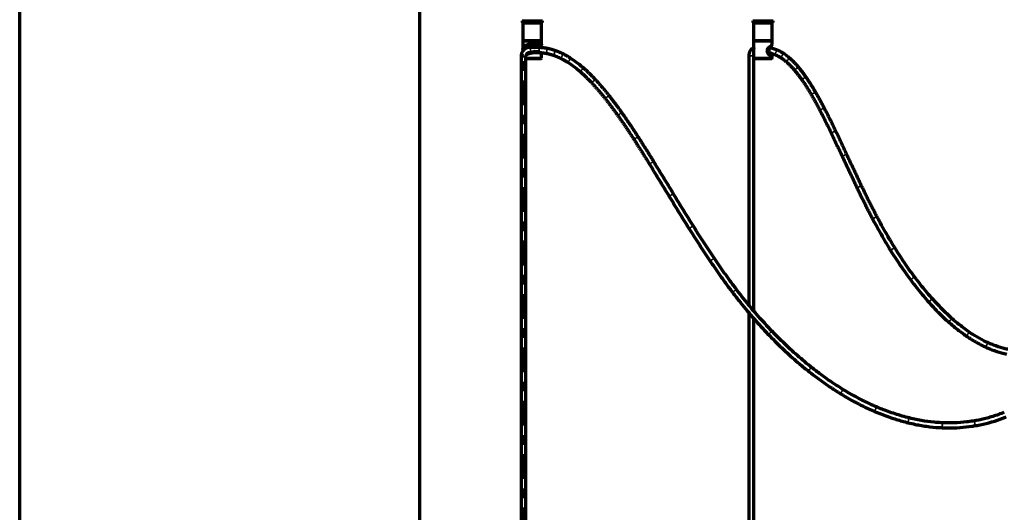
# Model space of a CAD drawing. Units: millimetres. Extents: x -1800 to 4147, y -2136 to 2071.
# Drawn here: x -1800 to -925, y 925 to 1363 of the extents above; entities that cross this region are included whole.
import ezdxf

# ---------------------------------------------------------------- set-up
doc = ezdxf.new("R2010")
doc.units = ezdxf.units.MM
doc.linetypes.add('CENTER', pattern=[47.5, 22, -8.5, 8.5, -8.5])
doc.layers.add('1', color=7, linetype='Continuous', true_color=0xffffff)

msp = doc.modelspace()

# ---------------------------------------------------------------- linework, layer by layer
at = {"layer": '1', "color": 8, "linetype": 'Continuous', "lineweight": 70, "true_color": 0x808080}
for p, q in [((-1799.61, -2135.65), (-1799.61, 2070.64)), ((-1444.25, 500.62), (-1444.25, 1394.82))]:
    msp.add_line(p, q, dxfattribs=at)
at = {"layer": '1', "color": 155, "linetype": 'Continuous', "lineweight": 70, "true_color": 0x4c7299}
for p, q in [((-1353.33, 1362.04), (-1353.33, 1360.54)), ((-1353.33, 1362.04), (-1352.12, 1362.04)), ((-1352.12, 1360.54), (-1353.33, 1360.54)), ((-1352.58, 1360.24), (-1352.58, 1344.24)), ((-1352.58, 1360.24), (-1351.47, 1360.24)), ((-1352.12, 1362.04), (-1335.33, 1362.04)), ((-1335.33, 1360.54), (-1352.12, 1360.54)), ((-1351.47, 1360.24), (-1336.08, 1360.24)), ((-1349.73, 1360.54), (-1349.73, 1360.24)), ((-1338.93, 1360.24), (-1338.93, 1360.54)), ((-1336.08, 1344.24), (-1336.08, 1360.24)), ((-1335.33, 1360.54), (-1335.33, 1362.04)), ((-1148.42, 1362.02), (-1148.42, 1360.52)), ((-1148.42, 1362.02), (-1131.62, 1362.02)), ((-1131.62, 1360.52), (-1148.42, 1360.52)), ((-1147.67, 1360.22), (-1147.67, 1344.21)), ((-1147.67, 1360.22), (-1132.27, 1360.22)), ((-1144.82, 1360.52), (-1144.82, 1360.22)), ((-1134.01, 1360.22), (-1134.01, 1360.52)), ((-1132.27, 1360.22), (-1131.16, 1360.22)), ((-1131.62, 1362.02), (-1130.41, 1362.02)), ((-1130.41, 1360.52), (-1131.62, 1360.52)), ((-1131.16, 1344.21), (-1131.16, 1360.22)), ((-1130.41, 1360.52), (-1130.41, 1362.02)), ((-1352.58, 1344.24), (-1352.58, 1336.5)), ((-1352.58, 1344.24), (-1351.47, 1344.24)), ((-1351.47, 1344.24), (-1352.58, 1344.24)), ((-1351.47, 1344.24), (-1336.08, 1344.24)), ((-1336.08, 1344.24), (-1351.47, 1344.24)), ((-1349.21, 1339.61), (-1350.57, 1338.62)), ((-1349.15, 1339.28), (-1350.51, 1338.29)), ((-1346.25, 1339.25), (-1347.29, 1338.49)), ((-1339.55, 1338.25), (-1347.24, 1338.25)), ((-1342.26, 1338.62), (-1340.94, 1339.57)), ((-1341.92, 1338.49), (-1340.88, 1339.25)), ((-1337.89, 1339.28), (-1339.25, 1338.29)), ((-1337.12, 1340.44), (-1337.18, 1340.77)), ((-1336.08, 1340.99), (-1336.08, 1344.24)), ((-1132.27, 1344.21), (-1147.67, 1344.21)), ((-1147.67, 1344.21), (-1147.67, 1336.48)), ((-1147.67, 1344.21), (-1132.27, 1344.21)), ((-1131.16, 1344.21), (-1132.27, 1344.21)), ((-1132.27, 1344.21), (-1131.16, 1344.21)), ((-1131.16, 1340.97), (-1131.16, 1344.21)), ((-1354.31, 1330.03), (-1354.31, 715.96)), ((-1352.58, 1336.5), (-1352.58, 1335.42)), ((-1349.91, 715.96), (-1349.91, 1330.03)), ((-1347.24, 1333.85), (-1347.2, 1333.85)), ((-1347.24, 1333.85), (-1345.54, 1333.85)), ((-1336.08, 1328.73), (-1336.08, 1332.27)), ((-1152.01, 1331.01), (-1152.01, 1109.36)), ((-1147.67, 1336.48), (-1147.67, 1328.71)), ((-1133.23, 1332.16), (-1133.04, 1332.29)), ((-1133.17, 1331.83), (-1132.98, 1331.96)), ((-1131.16, 1328.71), (-1131.16, 1332.25)), ((-1349.91, 1328.73), (-1336.08, 1328.73)), ((-1336.58, 1328.23), (-1349.91, 1328.23)), ((-1336.58, 1328.23), (-1336.08, 1328.73)), ((-1147.67, 1328.71), (-1131.16, 1328.71)), ((-1147.67, 1328.71), (-1147.17, 1328.21)), ((-1147.61, 1104.18), (-1147.61, 1328.65)), ((-1131.66, 1328.21), (-1147.17, 1328.21)), ((-1131.66, 1328.21), (-1131.16, 1328.71)), ((-1110.87, 1317.55), (-1110.86, 1317.53)), ((-1110.86, 1317.53), (-1110.85, 1317.53)), ((-1152.01, 1102.57), (-1152.01, 715.96)), ((-1147.61, 715.96), (-1147.61, 1097.35)), ((-955.24, 1084.62), (-955.28, 1084.64))]:
    msp.add_line(p, q, dxfattribs=at)
at = {"layer": '1', "color": 18, "linetype": 'CENTER', "lineweight": 35, "true_color": 0x4c0000}
msp.add_line((-1352.11, 1356.54), (-1352.11, 689.45), dxfattribs=at)
at = {"layer": '1', "color": 155, "linetype": 'Continuous', "lineweight": 35, "true_color": 0x4c7299}
for p, q in [((-1350.57, 1338.62), (-1351.55, 1338.62)), ((-1347.56, 1338.29), (-1350.51, 1338.29)), ((-1349.15, 1339.28), (-1349.21, 1339.61)), ((-1346.83, 1338.62), (-1347.12, 1338.62)), ((-1342.26, 1338.62), (-1343.06, 1338.62)), ((-1342.26, 1338.62), (-1341.92, 1338.49)), ((-1339.25, 1338.29), (-1342.21, 1338.29)), ((-1340.88, 1339.25), (-1340.94, 1339.57)), ((-1338.34, 1338.62), (-1338.8, 1338.62)), ((-1350.82, 1330.03), (-1354.31, 1330.03)), ((-1349.91, 1330.03), (-1350.82, 1330.03)), ((-1151.1, 1331.01), (-1152.01, 1331.01)), ((-1147.67, 1331.01), (-1151.1, 1331.01)), ((-1133.17, 1331.83), (-1132.2, 1331.83)), ((-1132.98, 1331.96), (-1133.04, 1332.29)), ((-1104.41, 1308.96), (-1104.41, 1308.96)), ((-1096.16, 1295.84), (-1096.16, 1295.84)), ((-1088.59, 1281.97), (-1088.59, 1281.97)), ((-1078.51, 1261.66), (-1078.51, 1261.66)), ((-1240.65, 1235.33), (-1240.65, 1235.33)), ((-1068.8, 1240.99), (-1068.8, 1240.99)), ((-1055.58, 1212.91), (-1055.58, 1212.91)), ((-1041.7, 1185.24), (-1041.7, 1185.24)), ((-1025.68, 1157.26), (-1025.68, 1157.26)), ((-1007.79, 1131.01), (-1007.79, 1131.01)), ((-991.56, 1111.16), (-991.56, 1111.16)), ((-1071.53, 1031), (-1071.53, 1031)), ((-1041.34, 1015.07), (-1041.34, 1015.07)), ((-952.05, 1001.72), (-952.05, 1001.72))]:
    msp.add_line(p, q, dxfattribs=at)
at = {"layer": '1', "color": 155, "linetype": 'Continuous', "lineweight": 70, "true_color": 0x4c7299}
for points, degree, knots in [([(-1347.24, 1338.25), (-1347.75, 1338.25), (-1349.02, 1338.1), (-1350.97, 1337.2), (-1352.73, 1335.45), (-1353.92, 1333.15), (-1354.28, 1331.24), (-1354.31, 1330.2), (-1354.31, 1330.03)], 3, [0, 0, 0, 0, 0.132658, 0.337008, 0.542098, 0.752248, 0.960587, 1, 1, 1, 1]), ([(-1352.58, 1336.5), (-1352.58, 1336.79), (-1352.57, 1337.51), (-1352.5, 1338.48), (-1352.24, 1338.88), (-1352.1, 1339.09)], 3, [0, 0, 0, 0, 0.23684, 0.614564, 1, 1, 1, 1]), ([(-1352.1, 1339.09), (-1351.91, 1339.26), (-1350.87, 1340.17), (-1347.31, 1341.55), (-1342.65, 1342.34), (-1339.45, 1342.49), (-1337.05, 1342.13), (-1336.02, 1341.44), (-1336.04, 1340.62), (-1336.53, 1340.14), (-1336.8, 1339.93)], 3, [0, 0, 0, 0, 0.059002, 0.319026, 0.450611, 0.574577, 0.69708, 0.831911, 0.925863, 1, 1, 1, 1]), ([(-1351.55, 1338.62), (-1351.6, 1338.53), (-1351.73, 1338.35), (-1351.83, 1337.89), (-1351.87, 1337.34), (-1351.85, 1336.74), (-1351.84, 1336.37), (-1351.84, 1336.14)], 3, [0, 0, 0, 0, 0.179923, 0.402045, 0.664642, 0.804667, 1, 1, 1, 1]), ([(-1342.26, 1338.62), (-1342.3, 1338.59), (-1342.37, 1338.53), (-1342.48, 1338.43), (-1342.57, 1338.34), (-1342.63, 1338.28), (-1342.65, 1338.26)], 3, [0, 0, 0, 0, 0.289455, 0.57463, 0.85675, 1, 1, 1, 1]), ([(-1339.21, 1337.95), (-1339.06, 1338.11), (-1338.77, 1338.36), (-1338.48, 1338.53), (-1338.34, 1338.62)], 3, [0, 0, 0, 0, 0.529322, 1, 1, 1, 1]), ([(-1131.64, 1331.36), (-1131.73, 1331.29), (-1131.9, 1331.15), (-1132.37, 1331.08), (-1133.1, 1331.26), (-1134.08, 1331.98), (-1134.99, 1333.04), (-1135.54, 1334.45), (-1135.54, 1335.97), (-1134.98, 1337.35), (-1134.1, 1338.46), (-1133.46, 1338.86), (-1133.13, 1339.06)], 3, [0, 0, 0, 0, 0.056221, 0.112879, 0.223159, 0.334458, 0.450229, 0.556745, 0.667189, 0.777575, 0.887663, 1, 1, 1, 1]), ([(-1133.43, 1338.59), (-1133.57, 1338.51), (-1133.88, 1338.33), (-1134.39, 1337.87), (-1134.82, 1337.32), (-1135.3, 1336.51), (-1135.61, 1335.39), (-1135.36, 1333.93), (-1134.71, 1332.9), (-1134.11, 1332.29), (-1133.48, 1331.82), (-1132.74, 1331.49), (-1132.37, 1331.72), (-1132.2, 1331.83)], 3, [0, 0, 0, 0, 0.056172, 0.12552, 0.207503, 0.25122, 0.378287, 0.500277, 0.62511, 0.698659, 0.750741, 0.877193, 1, 1, 1, 1]), ([(-1131.72, 1340.03), (-1131.77, 1339.93), (-1132.08, 1339.52), (-1132.87, 1338.9), (-1133.43, 1338.59)], 2, [0, 0, 0, 0.151013, 0.575507, 1, 1, 1]), ([(-1133.13, 1339.06), (-1132.83, 1339.23), (-1131.68, 1339.88), (-1131.17, 1340.55), (-1131.17, 1340.98)], 3, [0, 0, 0, 0, 0.263438, 1, 1, 1, 1]), ([(-1349.91, 1330.03), (-1349.91, 1330.32), (-1349.85, 1331.04), (-1349.51, 1332.16), (-1348.85, 1333.14), (-1348.03, 1333.73), (-1347.51, 1333.86), (-1347.24, 1333.85)], 3, [0, 0, 0, 0, 0.129781, 0.336097, 0.544165, 0.757189, 1, 1, 1, 1]), ([(-1336.08, 1332.28), (-1336.08, 1332.31), (-1336.08, 1332.43), (-1336.15, 1332.63), (-1336.33, 1332.85), (-1336.78, 1333.2), (-1337.89, 1333.57), (-1340.12, 1333.75), (-1342.85, 1333.57), (-1345.36, 1333.15), (-1347.43, 1332.62), (-1348.66, 1332.22), (-1349.3, 1331.96), (-1349.44, 1331.9)], 3, [0, 0, 0, 0, 0.01806, 0.069133, 0.116442, 0.160008, 0.317292, 0.466331, 0.615335, 0.772654, 0.863393, 0.969155, 1, 1, 1, 1]), ([(-1349.41, 1332.3), (-1349.38, 1332.31), (-1348.84, 1332.55), (-1347.67, 1332.97), (-1346.4, 1333.35), (-1345.07, 1333.66), (-1343.72, 1333.91), (-1342.39, 1334.07), (-1341.12, 1334.16), (-1339.95, 1334.16), (-1338.92, 1334.07), (-1338.05, 1333.91), (-1337.37, 1333.66), (-1336.91, 1333.35), (-1336.79, 1333.17)], 2, [0, 0, 0, 0.004115, 0.087242, 0.170369, 0.253497, 0.336624, 0.419751, 0.502878, 0.586006, 0.669133, 0.75226, 0.835387, 0.918515, 1, 1, 1]), ([(-1147.69, 1337.89), (-1148.22, 1337.69), (-1149.39, 1337.04), (-1150.86, 1335.45), (-1151.81, 1333.29), (-1152.01, 1331.76), (-1152.01, 1331.01)], 3, [0, 0, 0, 0, 0.205887, 0.476616, 0.755283, 1, 1, 1, 1]), ([(-1147.62, 1337.9), (-1147.62, 1337.9), (-1147.65, 1337.62), (-1147.66, 1337.17), (-1147.67, 1336.66), (-1147.67, 1336.49)], 3, [0, 0, 0, 0, 0.014282, 0.672957, 1, 1, 1, 1]), ([(-1132.2, 1331.83), (-1131.97, 1332.07), (-1131.74, 1332.53), (-1131.75, 1332.95), (-1131.89, 1333.17), (-1131.92, 1333.2)], 2, [0, 0, 0, 0.315756, 0.631512, 0.947269, 1, 1, 1]), ([(-1132, 1333.19), (-1131.87, 1333.13), (-1131.55, 1332.96), (-1131.18, 1332.59), (-1131.09, 1332.04), (-1131.45, 1331.59), (-1131.64, 1331.36)], 3, [0, 0, 0, 0, 0.124599, 0.374866, 0.666567, 1, 1, 1, 1]), ([(-1313.47, 1325.58), (-1312.23, 1324.8), (-1308.78, 1322.52), (-1305.15, 1319.72), (-1302.78, 1317.69), (-1302.49, 1317.44)], 3, [0, 0, 0, 0, 0.32544, 0.917923, 1, 1, 1, 1]), ([(-1299.6, 1320.76), (-1300.8, 1321.8), (-1304.18, 1324.59), (-1308.07, 1327.37), (-1310.77, 1329.08), (-1311.14, 1329.31)], 3, [0, 0, 0, 0, 0.325435, 0.906016, 1, 1, 1, 1]), ([(-1041.7, 1185.24), (-1040.09, 1182.2), (-1035.5, 1173.75), (-1030.1, 1164.47), (-1026.29, 1158.26), (-1025.68, 1157.26)], 3, [0, 0, 0, 0, 0.31822, 0.890313, 1, 1, 1, 1]), ([(-1021.93, 1159.58), (-1023.7, 1162.44), (-1028.59, 1170.54), (-1033.83, 1179.84), (-1037.27, 1186.28), (-1037.81, 1187.3)], 3, [0, 0, 0, 0, 0.31822, 0.892097, 1, 1, 1, 1]), ([(-1025.68, 1157.26), (-1024.11, 1154.72), (-1019.48, 1147.44), (-1013.48, 1138.71), (-1008.99, 1132.61), (-1007.79, 1131.01)], 3, [0, 0, 0, 0, 0.279507, 0.809636, 1, 1, 1, 1]), ([(-1004.27, 1133.65), (-1006.01, 1135.97), (-1010.98, 1142.78), (-1016.84, 1151.46), (-1020.89, 1157.89), (-1021.93, 1159.58)], 3, [0, 0, 0, 0, 0.279507, 0.811942, 1, 1, 1, 1]), ([(-1007.79, 1131.01), (-1006.13, 1128.79), (-1001.42, 1122.68), (-995.96, 1116.12), (-992.14, 1111.81), (-991.56, 1111.16)], 3, [0, 0, 0, 0, 0.320996, 0.897516, 1, 1, 1, 1]), ([(-988.28, 1114.09), (-990.06, 1116.09), (-995, 1121.78), (-1000.29, 1128.37), (-1003.77, 1132.97), (-1004.27, 1133.65)], 3, [0, 0, 0, 0, 0.320996, 0.900601, 1, 1, 1, 1]), ([(-1167.01, 1121.23), (-1164.97, 1118.54), (-1159.01, 1110.82), (-1149.01, 1098.72), (-1140.32, 1089.07), (-1135.74, 1084.21), (-1135.23, 1083.67)], 3, [0, 0, 0, 0, 0.203224, 0.588778, 0.954024, 1, 1, 1, 1]), ([(-1132.03, 1086.7), (-1134.28, 1089.07), (-1140.73, 1096.03), (-1150.88, 1107.76), (-1158.99, 1117.95), (-1163.07, 1123.32), (-1163.5, 1123.88)], 3, [0, 0, 0, 0, 0.203224, 0.590185, 0.956763, 1, 1, 1, 1]), ([(-991.56, 1111.16), (-990, 1109.41), (-985.42, 1104.44), (-979.44, 1098.55), (-974.98, 1094.52), (-973.73, 1093.43)], 3, [0, 0, 0, 0, 0.276209, 0.799273, 1, 1, 1, 1]), ([(-970.82, 1096.73), (-972.5, 1098.21), (-977.33, 1102.61), (-983.14, 1108.44), (-987.19, 1112.87), (-988.28, 1114.09)], 3, [0, 0, 0, 0, 0.27621, 0.80352, 1, 1, 1, 1]), ([(-973.73, 1093.43), (-972.14, 1092.03), (-967.65, 1088.23), (-962.27, 1084.14), (-958.47, 1081.5), (-957.72, 1080.98)], 3, [0, 0, 0, 0, 0.309197, 0.863129, 1, 1, 1, 1]), ([(-955.24, 1084.62), (-956.9, 1085.75), (-961.52, 1089.04), (-966.69, 1093.15), (-970.16, 1096.15), (-970.82, 1096.73)], 3, [0, 0, 0, 0, 0.309198, 0.86919, 1, 1, 1, 1]), ([(-1097.2, 1054.6), (-1099.48, 1056.43), (-1106.07, 1061.85), (-1116.72, 1071.31), (-1125.95, 1080.35), (-1130.98, 1085.59), (-1132.03, 1086.7)], 3, [0, 0, 0, 0, 0.188017, 0.546286, 0.904555, 1, 1, 1, 1]), ([(-938.61, 1075.3), (-940.12, 1075.98), (-944.49, 1078.06), (-950.04, 1081.19), (-954, 1083.78), (-955.24, 1084.62)], 3, [0, 0, 0, 0, 0.263552, 0.769453, 1, 1, 1, 1]), ([(-1135.23, 1083.67), (-1133.13, 1081.46), (-1126.99, 1075.14), (-1116.52, 1065.14), (-1106.75, 1056.68), (-1101.17, 1052.14), (-1099.95, 1051.17)], 3, [0, 0, 0, 0, 0.188017, 0.544537, 0.901062, 1, 1, 1, 1]), ([(-957.72, 1080.98), (-956.25, 1079.98), (-951.98, 1077.21), (-946.19, 1073.99), (-941.83, 1071.92), (-940.4, 1071.28)], 3, [0, 0, 0, 0, 0.263549, 0.760646, 1, 1, 1, 1]), ([(-940.4, 1071.28), (-938.94, 1070.63), (-934.72, 1068.88), (-928.88, 1066.96), (-924.48, 1065.89), (-922.94, 1065.56)], 3, [0, 0, 0, 0, 0.256881, 0.739925, 1, 1, 1, 1]), ([(-922.01, 1069.86), (-923.46, 1070.17), (-927.68, 1071.2), (-933.23, 1073.02), (-937.27, 1074.7), (-938.61, 1075.3)], 3, [0, 0, 0, 0, 0.256887, 0.751744, 1, 1, 1, 1]), ([(-1099.95, 1051.17), (-1097.72, 1049.39), (-1091.24, 1044.34), (-1081.77, 1037.57), (-1074.44, 1032.81), (-1071.53, 1031)], 3, [0, 0, 0, 0, 0.242323, 0.701546, 1, 1, 1, 1]), ([(-1069.2, 1034.73), (-1071.52, 1036.18), (-1078.25, 1040.52), (-1087.61, 1047.12), (-1094.52, 1052.46), (-1097.2, 1054.6)], 3, [0, 0, 0, 0, 0.242323, 0.704365, 1, 1, 1, 1]), ([(-1039.58, 1019.1), (-1041.82, 1020.08), (-1048.29, 1023.03), (-1058.21, 1028.13), (-1065.76, 1032.58), (-1069.2, 1034.73)], 3, [0, 0, 0, 0, 0.220725, 0.642135, 1, 1, 1, 1]), ([(-1071.53, 1031), (-1069.37, 1029.65), (-1063.09, 1025.86), (-1053.05, 1020.43), (-1045.08, 1016.7), (-1041.34, 1015.07)], 3, [0, 0, 0, 0, 0.220724, 0.638597, 1, 1, 1, 1]), ([(-1041.34, 1015.07), (-1039.18, 1014.12), (-1032.88, 1011.51), (-1023.07, 1008.01), (-1015.37, 1005.79), (-1011.88, 1004.88)], 3, [0, 0, 0, 0, 0.225086, 0.650773, 1, 1, 1, 1]), ([(-1010.77, 1009.15), (-1012.97, 1009.71), (-1019.35, 1011.49), (-1028.99, 1014.72), (-1036.34, 1017.69), (-1039.58, 1019.1)], 3, [0, 0, 0, 0, 0.225087, 0.655307, 1, 1, 1, 1]), ([(-981.22, 1004.57), (-983.24, 1004.67), (-989.13, 1005.11), (-999.02, 1006.44), (-1006.81, 1008.12), (-1010.77, 1009.15)], 3, [0, 0, 0, 0, 0.203495, 0.593168, 1, 1, 1, 1]), ([(-952.75, 1006.06), (-954.66, 1005.76), (-960.24, 1004.99), (-969.34, 1004.31), (-976.93, 1004.35), (-980.82, 1004.55), (-981.22, 1004.57)], 3, [0, 0, 0, 0, 0.202487, 0.590466, 0.95815, 1, 1, 1, 1]), ([(-925.02, 1013.87), (-926.75, 1013.17), (-931.81, 1011.22), (-940.17, 1008.6), (-947.72, 1006.91), (-951.87, 1006.2), (-952.75, 1006.06)], 3, [0, 0, 0, 0, 0.191642, 0.558801, 0.906965, 1, 1, 1, 1]), ([(-952.05, 1001.72), (-950.18, 1002.01), (-944.81, 1002.99), (-936.18, 1005.15), (-928.51, 1007.74), (-924.33, 1009.4), (-923.35, 1009.8)], 3, [0, 0, 0, 0, 0.191639, 0.552818, 0.895274, 1, 1, 1, 1]), ([(-1011.88, 1004.88), (-1009.84, 1004.36), (-1003.94, 1002.96), (-994.29, 1001.26), (-986.17, 1000.44), (-981.95, 1000.2), (-981.46, 1000.17)], 3, [0, 0, 0, 0, 0.203488, 0.587665, 0.951571, 1, 1, 1, 1]), ([(-981.46, 1000.17), (-979.47, 1000.06), (-973.73, 999.88), (-964.44, 1000.16), (-956.63, 1001.01), (-952.58, 1001.63), (-952.05, 1001.72)], 3, [0, 0, 0, 0, 0.202483, 0.584346, 0.946201, 1, 1, 1, 1])]:
    msp.add_open_spline(points, degree=degree, knots=knots, dxfattribs=at)
at = {"layer": '1', "color": 155, "linetype": 'Continuous', "lineweight": 35, "true_color": 0x4c7299}
for points, weights, knots in [([(-1352.1, 1339.09), (-1352.08, 1338.9), (-1351.94, 1338.76), (-1351.76, 1338.6), (-1351.55, 1338.62)], [0.853706915957, 0.858295043157, 1, 0.83785489383, 0.855236207298], [3.95242, 3.95242, 3.95242, 4.712389, 4.712389, 5.581979, 5.581979, 5.581979]), ([(-1345.94, 1336.05), (-1345.94, 1338.25), (-1347.24, 1338.25), (-1347.24, 1338.25), (-1347.24, 1338.25)], [0.999999999997, 0.707106781188, 1, 0.999898347029, 0.999796764618], [1.570796, 1.570796, 1.570796, 3.141593, 3.141593, 3.142138, 3.142138, 3.142138]), ([(-1338.34, 1338.62), (-1338.25, 1338.61), (-1338.18, 1338.65), (-1338.1, 1338.69), (-1338.06, 1338.79)], [0.879728417629, 0.915466587575, 1, 0.90376928341, 0.870772197513], [2.6882371, 2.6882371, 2.6882371, 3.1415927, 3.1415927, 3.6576813, 3.6576813, 3.6576813]), ([(-1133.43, 1338.59), (-1133.34, 1338.59), (-1133.27, 1338.63), (-1133.06, 1338.74), (-1133.13, 1339.06)], [0.879728417629, 0.915466587575, 1, 0.780292521174, 0.890202617297], [5.82983, 5.82983, 5.82983, 6.283185, 6.283185, 7.461484, 7.461484, 7.461484]), ([(-1332.95, 1333.31), (-1331.69, 1333.1), (-1331.33, 1335.27), (-1331.32, 1335.38), (-1331.3, 1335.48)], [0.999472208307, 0.707370915232, 1, 0.980526977091, 0.963643284333], [0.001417, 0.001417, 0.001417, 1.570796, 1.570796, 1.675231, 1.675231, 1.675231]), ([(-1331.3, 1335.48), (-1331.09, 1337.46), (-1332.24, 1337.65), (-1332.24, 1337.65), (-1332.24, 1337.65)], [0.963643284333, 0.726579804095, 1, 0.99989846836, 0.999797007112], [1.675231, 1.675231, 1.675231, 3.141593, 3.141593, 3.142137, 3.142137, 3.142137]), ([(-1326.43, 1331.73), (-1325.24, 1331.34), (-1324.57, 1333.44), (-1324.51, 1333.63), (-1324.47, 1333.82)], [0.999776251985, 0.707218697958, 1, 0.963737438967, 0.936454077507], [0.0006, 0.0006, 0.0006, 1.570796, 1.570796, 1.765274, 1.765274, 1.765274]), ([(-1319.85, 1329.09), (-1318.77, 1328.57), (-1317.81, 1330.55), (-1317.69, 1330.81), (-1317.61, 1331.08)], [0.999852352816, 0.707180623395, 1, 0.949014196081, 0.915779244925], [0.000396, 0.000396, 0.000396, 1.570796, 1.570796, 1.844235, 1.844235, 1.844235]), ([(-1131.63, 1337.56), (-1132.87, 1337.85), (-1133.36, 1335.7), (-1133.4, 1335.56), (-1133.42, 1335.42)], [0.999839800338, 0.707186902935, 1, 0.97309251562, 0.951128899307], [3.142022, 3.142022, 3.142022, 4.712389, 4.712389, 4.856695, 4.856695, 4.856695]), ([(-1131.64, 1331.36), (-1131.66, 1331.54), (-1131.81, 1331.68), (-1131.98, 1331.84), (-1132.2, 1331.83)], [0.853706915957, 0.858295043157, 1, 0.83785489383, 0.855236207298], [0.810828, 0.810828, 0.810828, 1.570796, 1.570796, 2.440386, 2.440386, 2.440386]), ([(-1125.87, 1335.59), (-1125.87, 1335.59), (-1125.87, 1335.59), (-1126.97, 1336.1), (-1127.89, 1334.1), (-1128, 1333.85), (-1128.08, 1333.59)], [0.999923031309, 0.999961510596, 1, 0.707106781187, 1, 0.951149942615, 0.918594752801], [3.141386, 3.141386, 3.141386, 3.141593, 3.141593, 4.712389, 4.712389, 4.974374, 4.974374, 4.974374]), ([(-1120.19, 1332.35), (-1120.19, 1332.35), (-1120.19, 1332.35), (-1121.12, 1332.99), (-1122.37, 1331.19), (-1122.59, 1330.87), (-1122.74, 1330.54)], [0.99977851907, 0.999889217633, 1, 0.707106781187, 1, 0.933264620437, 0.896940398247], [3.140999, 3.140999, 3.140999, 3.141593, 3.141593, 4.712389, 4.712389, 5.070293, 5.070293, 5.070293]), ([(-1313.47, 1325.58), (-1312.49, 1324.97), (-1311.33, 1326.83), (-1311.14, 1327.13), (-1311.02, 1327.44)], [0.999569474139, 0.707322202558, 1, 0.938056075076, 0.902313165325], [0.001155, 0.001155, 0.001155, 1.570796, 1.570796, 1.903004, 1.903004, 1.903004]), ([(-1299.76, 1319.1), (-1299.07, 1320.29), (-1299.6, 1320.76), (-1299.6, 1320.76), (-1299.6, 1320.76)], [0.886720578984, 0.783859615525, 1, 0.999937739332, 0.999875505134], [1.982424, 1.982424, 1.982424, 3.141593, 3.141593, 3.141927, 3.141927, 3.141927]), ([(-1115.02, 1328.25), (-1115.02, 1328.25), (-1115.02, 1328.25), (-1115.8, 1328.95), (-1117.27, 1327.31), (-1117.57, 1326.98), (-1117.78, 1326.61)], [0.99983213252, 0.999916042194, 1, 0.707106781187, 1, 0.921899389926, 0.885450172934], [3.141142, 3.141142, 3.141142, 3.141593, 3.141593, 4.712389, 4.712389, 5.131245, 5.131245, 5.131245]), ([(-1302.49, 1317.43), (-1301.69, 1316.74), (-1300.25, 1318.4), (-1299.96, 1318.73), (-1299.76, 1319.1)], [0.999145112751, 0.707534850443, 1, 0.923247165662, 0.886720578984], [0.002296, 0.002296, 0.002296, 1.570796, 1.570796, 1.982424, 1.982424, 1.982424]), ([(-1107.45, 1320.32), (-1108.04, 1321.03), (-1109.74, 1319.64), (-1110.15, 1319.3), (-1110.45, 1318.93)], [0.999844522207, 0.707184540727, 1, 0.909447128266, 0.874886147451], [3.14201, 3.14201, 3.14201, 4.712389, 4.712389, 5.198027, 5.198027, 5.198027]), ([(-1292.25, 1307.61), (-1291.57, 1306.91), (-1289.98, 1308.42), (-1289.62, 1308.76), (-1289.36, 1309.13)], [0.998878229459, 0.707668744676, 1, 0.915121462936, 0.879437414453], [0.003014, 0.003014, 0.003014, 1.570796, 1.570796, 2.026003, 2.026003, 2.026003]), ([(-1289.36, 1309.13), (-1288.63, 1310.19), (-1289.06, 1310.65), (-1289.06, 1310.65), (-1289.06, 1310.65)], [0.879437414453, 0.79198531825, 1, 0.999885052621, 0.999770195465], [2.026003, 2.026003, 2.026003, 3.141593, 3.141593, 3.142209, 3.142209, 3.142209]), ([(-1100.78, 1311.46), (-1101.26, 1312.15), (-1103.07, 1310.9), (-1103.54, 1310.58), (-1103.89, 1310.21)], [0.999819169349, 0.70719722444, 1, 0.903420963047, 0.870534150971], [3.142078, 3.142078, 3.142078, 4.712389, 4.712389, 5.230346, 5.230346, 5.230346]), ([(-1280.17, 1293.64), (-1279.6, 1292.94), (-1277.88, 1294.3), (-1277.46, 1294.63), (-1277.15, 1295.01)], [0.999016500521, 0.707599359328, 1, 0.908053095456, 0.873835306591], [0.002642, 0.002642, 0.002642, 1.570796, 1.570796, 2.063911, 2.063911, 2.063911]), ([(-1277.15, 1295.01), (-1276.37, 1295.94), (-1276.71, 1296.37), (-1276.71, 1296.37), (-1276.71, 1296.37)], [0.873835306591, 0.799053685731, 1, 0.999893511152, 0.999787099737], [2.063911, 2.063911, 2.063911, 3.141593, 3.141593, 3.142164, 3.142164, 3.142164]), ([(-1092.34, 1298.03), (-1092.71, 1298.67), (-1094.62, 1297.58), (-1095.15, 1297.28), (-1095.54, 1296.93)], [0.99980827084, 0.707202677164, 1, 0.897975736844, 0.867028232069], [3.142107, 3.142107, 3.142107, 4.712389, 4.712389, 5.259549, 5.259549, 5.259549]), ([(-1268.86, 1278.56), (-1268.36, 1277.86), (-1266.57, 1279.14), (-1266.11, 1279.46), (-1265.77, 1279.83)], [0.999839630457, 0.707186987922, 1, 0.904456914271, 0.871246997385], [0.00043, 0.00043, 0.00043, 1.570796, 1.570796, 2.083197, 2.083197, 2.083197]), ([(-1265.77, 1279.83), (-1264.98, 1280.69), (-1265.27, 1281.11), (-1265.27, 1281.11), (-1265.27, 1281.11)], [0.871246997385, 0.802649866915, 1, 0.999899464241, 0.9997989975], [2.083197, 2.083197, 2.083197, 3.141593, 3.141593, 3.142132, 3.142132, 3.142132]), ([(-1084.69, 1284), (-1085.01, 1284.62), (-1086.96, 1283.61), (-1087.51, 1283.32), (-1087.94, 1282.99)], [0.999820972226, 0.707196322447, 1, 0.895603270051, 0.865627363282], [3.142073, 3.142073, 3.142073, 4.712389, 4.712389, 5.272272, 5.272272, 5.272272]), ([(-1251.32, 1258.47), (-1250.51, 1259.27), (-1250.77, 1259.66), (-1250.77, 1259.66), (-1250.77, 1259.66)], [0.869077383563, 0.805872827102, 1, 0.999916424348, 0.999832896393], [2.100482, 2.100482, 2.100482, 3.141593, 3.141593, 3.142041, 3.142041, 3.142041]), ([(-1074.53, 1263.54), (-1074.81, 1264.14), (-1076.8, 1263.19), (-1077.37, 1262.92), (-1077.82, 1262.6)], [0.999862563129, 0.707175515752, 1, 0.893563383506, 0.864484333545], [3.141961, 3.141961, 3.141961, 4.712389, 4.712389, 5.283212, 5.283212, 5.283212]), ([(-1254.47, 1257.28), (-1254.03, 1256.6), (-1252.18, 1257.79), (-1251.69, 1258.11), (-1251.32, 1258.47)], [0.999832896392, 0.707190356838, 1, 0.901233954085, 0.869077383563], [0.000448, 0.000448, 0.000448, 1.570796, 1.570796, 2.100482, 2.100482, 2.100482]), ([(-1064.81, 1242.85), (-1065.08, 1243.43), (-1067.08, 1242.5), (-1067.65, 1242.23), (-1068.1, 1241.92)], [0.999787107689, 0.707213266056, 1, 0.893231964435, 0.864303992663], [3.142164, 3.142164, 3.142164, 4.712389, 4.712389, 5.28499, 5.28499, 5.28499]), ([(-1240.65, 1235.33), (-1240.24, 1234.67), (-1238.37, 1235.82), (-1237.87, 1236.13), (-1237.49, 1236.49)], [1, 0.707106781187, 1, 0.900047054404, 0.868314133661], [0, 0, 0, 1.570796, 1.570796, 2.106847, 2.106847, 2.106847]), ([(-1237.49, 1236.49), (-1236.67, 1237.26), (-1236.91, 1237.65), (-1236.91, 1237.65), (-1236.91, 1237.65)], [0.868314133661, 0.807059726783, 1, 0.999932739452, 0.999865509796], [2.106847, 2.106847, 2.106847, 3.141593, 3.141593, 3.141953, 3.141953, 3.141953]), ([(-1223.13, 1206.62), (-1222.73, 1205.96), (-1220.84, 1207.1), (-1220.33, 1207.4), (-1219.95, 1207.76)], [1, 0.707106781187, 1, 0.899438926263, 0.867930523613], [0, 0, 0, 1.570796, 1.570796, 2.110109, 2.110109, 2.110109]), ([(-1219.95, 1207.76), (-1219.13, 1208.51), (-1219.36, 1208.89), (-1219.36, 1208.89), (-1219.36, 1208.89)], [0.867930523613, 0.807667854924, 1, 0.999943871125, 0.999887763762], [2.110109, 2.110109, 2.110109, 3.141593, 3.141593, 3.141894, 3.141894, 3.141894]), ([(-1051.61, 1214.8), (-1051.89, 1215.39), (-1053.88, 1214.45), (-1055.87, 1213.5), (-1055.58, 1212.91)], [0.999247091321, 0.707483720629, 1, 0.707106781187, 1], [3.143614, 3.143614, 3.143614, 4.712389, 4.712389, 6.283185, 6.283185, 6.283185]), ([(-1037.81, 1187.3), (-1038.14, 1187.93), (-1040.09, 1186.9), (-1042.03, 1185.87), (-1041.7, 1185.24)], [0.999598443507, 0.707307697256, 1, 0.707106781187, 1], [3.14267, 3.14267, 3.14267, 4.712389, 4.712389, 6.283185, 6.283185, 6.283185]), ([(-1205.48, 1177.94), (-1205.06, 1177.27), (-1203.2, 1178.44), (-1201.33, 1179.61), (-1201.75, 1180.28)], [0.999858222229, 0.707177687237, 1, 0.707117200676, 0.999979161763], [0.00038, 0.00038, 0.00038, 1.570796, 1.570796, 3.141537, 3.141537, 3.141537]), ([(-1021.93, 1159.58), (-1022.35, 1160.25), (-1024.22, 1159.09), (-1026.09, 1157.93), (-1025.68, 1157.26)], [0.999472551194, 0.707370743479, 1, 0.707106781187, 1], [3.143008, 3.143008, 3.143008, 4.712389, 4.712389, 6.283185, 6.283185, 6.283185]), ([(-1186.79, 1149.06), (-1186.33, 1148.37), (-1184.5, 1149.6), (-1182.67, 1150.82), (-1183.13, 1151.5), (-1183.13, 1151.5), (-1183.13, 1151.5)], [0.999842266491, 0.707185669189, 1, 0.707106781187, 1, 0.99998210411, 0.999964210406], [0.000423, 0.000423, 0.000423, 1.570796, 1.570796, 3.141593, 3.141593, 3.141689, 3.141689, 3.141689]), ([(-1004.27, 1133.65), (-1004.8, 1134.35), (-1006.56, 1133.03), (-1008.32, 1131.71), (-1007.79, 1131.01)], [0.999820811151, 0.707196403034, 1, 0.707106781187, 1], [3.142073, 3.142073, 3.142073, 4.712389, 4.712389, 6.283185, 6.283185, 6.283185]), ([(-1167.01, 1121.23), (-1166.47, 1120.53), (-1164.72, 1121.85), (-1162.96, 1123.18), (-1163.5, 1123.88), (-1163.5, 1123.88), (-1163.5, 1123.88)], [0.999779289125, 0.707217178235, 1, 0.707106781187, 1, 0.999889602952, 0.999779289125], [0.000592, 0.000592, 0.000592, 1.570796, 1.570796, 3.141593, 3.141593, 3.142185, 3.142185, 3.142185]), ([(-988.28, 1114.09), (-988.92, 1114.8), (-990.56, 1113.34), (-992.2, 1111.87), (-991.56, 1111.16)], [0.999752051228, 0.707230808092, 1, 0.707106781187, 1], [3.142258, 3.142258, 3.142258, 4.712389, 4.712389, 6.283185, 6.283185, 6.283185]), ([(-970.88, 1096.78), (-971.72, 1097.3), (-973.06, 1095.77), (-974.52, 1094.12), (-973.73, 1093.43)], [0.97043644254, 0.722720953275, 1, 0.707193484649, 0.999826644408], [3.225332, 3.225332, 3.225332, 4.712389, 4.712389, 6.28272, 6.28272, 6.28272]), ([(-1135.23, 1083.67), (-1134.55, 1082.96), (-1132.95, 1084.47), (-1131.35, 1085.98), (-1132.03, 1086.7), (-1132.03, 1086.7), (-1132.03, 1086.7)], [0.999749556496, 0.707232056521, 1, 0.707106781187, 1, 0.999834071283, 0.999668330568], [0.000672, 0.000672, 0.000672, 1.570796, 1.570796, 3.141593, 3.141593, 3.142483, 3.142483, 3.142483]), ([(-955.28, 1084.64), (-956.22, 1085.18), (-957.41, 1083.44), (-958.65, 1081.62), (-957.72, 1080.98)], [0.983389497289, 0.715661920211, 1, 0.707222099003, 0.999769455172], [3.187474, 3.187474, 3.187474, 4.712389, 4.712389, 6.282567, 6.282567, 6.282567]), ([(-938.61, 1075.3), (-939.72, 1075.79), (-940.61, 1073.79), (-941.51, 1071.78), (-940.4, 1071.28)], [0.998922613691, 0.707646468774, 1, 0.707136116168, 0.999941335912], [3.144487, 3.144487, 3.144487, 4.712389, 4.712389, 6.283028, 6.283028, 6.283028]), ([(-1099.95, 1051.17), (-1099.1, 1050.49), (-1097.72, 1052.21), (-1096.35, 1053.92), (-1097.2, 1054.6), (-1097.2, 1054.6), (-1097.2, 1054.6)], [0.9999294347, 0.707142068088, 1, 0.707106781187, 1, 0.999822414773, 0.99964504489], [0.000189, 0.000189, 0.000189, 1.570796, 1.570796, 3.141593, 3.141593, 3.142545, 3.142545, 3.142545]), ([(-1071.53, 1031), (-1070.55, 1030.38), (-1069.38, 1032.25), (-1068.22, 1034.12), (-1069.2, 1034.73), (-1069.2, 1034.73), (-1069.2, 1034.73)], [1, 0.707106781187, 1, 0.707106781187, 1, 0.999897432942, 0.999794937718], [0, 0, 0, 1.570796, 1.570796, 3.141593, 3.141593, 3.142143, 3.142143, 3.142143]), ([(-1041.34, 1015.07), (-1040.22, 1014.58), (-1039.34, 1016.6), (-1038.47, 1018.61), (-1039.58, 1019.1)], [1, 0.707106781187, 1, 0.707299693616, 0.999614429262], [0, 0, 0, 1.570796, 1.570796, 3.140558, 3.140558, 3.140558]), ([(-1011.88, 1004.88), (-1010.65, 1004.57), (-1010.1, 1006.7), (-1009.55, 1008.83), (-1010.77, 1009.15)], [0.999932902145, 0.707140333958, 1, 0.707276525099, 0.999660708922], [0.00018, 0.00018, 0.00018, 1.570796, 1.570796, 3.140682, 3.140682, 3.140682]), ([(-952.05, 1001.72), (-950.79, 1001.92), (-951.13, 1004.09), (-951.48, 1006.26), (-952.75, 1006.06)], [1, 0.707106781187, 1, 0.707262921122, 0.999687886604], [0, 0, 0, 1.570796, 1.570796, 3.140755, 3.140755, 3.140755]), ([(-981.46, 1000.17), (-980.17, 1000.1), (-980.05, 1002.3), (-979.93, 1004.5), (-981.22, 1004.57)], [0.999784372345, 0.70721463473, 1, 0.707161574338, 0.999890434198], [0.000578, 0.000578, 0.000578, 1.570796, 1.570796, 3.141299, 3.141299, 3.141299])]:
    msp.add_rational_spline(points, weights, degree=2, knots=knots, dxfattribs=at)
at = {"layer": '1', "color": 155, "linetype": 'Continuous', "lineweight": 70, "true_color": 0x4c7299}
for points, weights in [([(-1350.57, 1338.62), (-1351.4, 1338.02), (-1351.67, 1336.35)], [0.895504279422, 0.808319601964, 0.902326984929]), ([(-1350.51, 1338.29), (-1351.17, 1337.81), (-1351.45, 1336.53)], [0.895504279422, 0.817797276234, 0.884029496101]), ([(-1347.29, 1338.49), (-1347.43, 1338.39), (-1347.56, 1338.29)], [0.859555386896, 0.856057539409, 0.854598169859]), ([(-1342.21, 1338.29), (-1342.06, 1338.39), (-1341.92, 1338.49)], [0.868680565149, 0.863081944414, 0.859555392988]), ([(-1340.94, 1339.57), (-1340.67, 1339.77), (-1340.6, 1339.96)], [0.865391496538, 0.884778453903, 0.935914925729]), ([(-970.82, 1096.73), (-970.85, 1096.76), (-970.88, 1096.78)], [0.999807515746, 0.984299818872, 0.97043644254])]:
    msp.add_rational_spline(points, weights, degree=2, dxfattribs=at)
for points in [[(-1338.34, 1338.62), (-1337.79, 1338.92), (-1336.99, 1339.54), (-1336.54, 1340.14), (-1336.46, 1340.69), (-1336.75, 1341.17), (-1337.4, 1341.55), (-1338.37, 1341.81), (-1339.63, 1341.95), (-1341.1, 1341.95), (-1342.73, 1341.81), (-1344.43, 1341.55), (-1346.12, 1341.17), (-1347.72, 1340.69), (-1349.15, 1340.14), (-1350.35, 1339.54), (-1351.26, 1338.92), (-1351.55, 1338.62)], [(-1332.24, 1337.65), (-1335.88, 1338.25), (-1339.55, 1338.25)], [(-1337.36, 1333.79), (-1335.15, 1333.67), (-1332.96, 1333.31)], [(-1332.96, 1333.31), (-1329.66, 1332.77), (-1326.43, 1331.73)], [(-1325.08, 1335.92), (-1328.62, 1337.05), (-1332.24, 1337.65)], [(-1326.43, 1331.73), (-1323.08, 1330.65), (-1319.85, 1329.09)], [(-1317.94, 1333.06), (-1321.44, 1334.74), (-1325.08, 1335.92)], [(-1311.14, 1329.31), (-1314.47, 1331.38), (-1317.94, 1333.06)], [(-1135.11, 1333.71), (-1133.86, 1333.56), (-1132.62, 1333.27)], [(-1131.63, 1337.56), (-1132.9, 1337.86), (-1134.19, 1338.03)], [(-1132.62, 1333.27), (-1130.11, 1332.69), (-1127.7, 1331.59)], [(-1125.87, 1335.59), (-1128.67, 1336.87), (-1131.63, 1337.56)], [(-1127.7, 1331.59), (-1125.11, 1330.41), (-1122.7, 1328.73)], [(-1120.19, 1332.35), (-1122.92, 1334.25), (-1125.87, 1335.59)], [(-1115.02, 1328.25), (-1117.5, 1330.48), (-1120.19, 1332.35)], [(-1319.85, 1329.09), (-1316.6, 1327.52), (-1313.47, 1325.58)], [(-1289.06, 1310.65), (-1294.14, 1316), (-1299.6, 1320.76)], [(-1122.7, 1328.73), (-1120.24, 1327.03), (-1117.96, 1324.98)], [(-1117.96, 1324.98), (-1114.19, 1321.59), (-1110.86, 1317.53)], [(-1107.45, 1320.32), (-1110.99, 1324.63), (-1115.02, 1328.25)], [(-1302.49, 1317.44), (-1297.19, 1312.82), (-1292.25, 1307.62)], [(-1110.86, 1317.53), (-1107.48, 1313.42), (-1104.41, 1308.96)], [(-1100.78, 1311.46), (-1103.96, 1316.07), (-1107.45, 1320.32)], [(-1292.25, 1307.62), (-1285.96, 1300.98), (-1280.17, 1293.65)], [(-1276.71, 1296.37), (-1282.62, 1303.85), (-1289.06, 1310.65)], [(-1104.41, 1308.96), (-1100.05, 1302.63), (-1096.16, 1295.84)], [(-1092.34, 1298.03), (-1096.32, 1304.97), (-1100.78, 1311.46)], [(-1265.27, 1281.11), (-1270.83, 1288.92), (-1276.71, 1296.37)], [(-1096.16, 1295.84), (-1092.25, 1289.01), (-1088.59, 1281.97)], [(-1084.69, 1284), (-1088.39, 1291.12), (-1092.34, 1298.03)], [(-1280.17, 1293.65), (-1274.35, 1286.28), (-1268.86, 1278.56)], [(-1268.86, 1278.56), (-1261.45, 1268.14), (-1254.47, 1257.28)], [(-1250.77, 1259.66), (-1257.8, 1270.61), (-1265.27, 1281.11)], [(-1088.59, 1281.97), (-1083.38, 1271.95), (-1078.51, 1261.66)], [(-1074.53, 1263.54), (-1079.44, 1273.9), (-1084.69, 1284)], [(-1236.91, 1237.65), (-1243.75, 1248.74), (-1250.77, 1259.66)], [(-1078.51, 1261.66), (-1073.65, 1251.32), (-1068.8, 1240.99)], [(-1064.81, 1242.85), (-1069.67, 1253.2), (-1074.53, 1263.54)], [(-1254.47, 1257.28), (-1247.47, 1246.39), (-1240.65, 1235.33)], [(-1051.61, 1214.8), (-1058.21, 1228.82), (-1064.81, 1242.85)], [(-1240.65, 1235.33), (-1231.89, 1220.98), (-1223.13, 1206.62)], [(-1219.36, 1208.89), (-1228.13, 1223.27), (-1236.91, 1237.65)], [(-1068.8, 1240.99), (-1062.19, 1226.95), (-1055.58, 1212.91)], [(-1201.75, 1180.28), (-1210.66, 1194.49), (-1219.36, 1208.89)], [(-1055.58, 1212.91), (-1048.91, 1198.87), (-1041.7, 1185.24)], [(-1037.81, 1187.3), (-1044.98, 1200.84), (-1051.61, 1214.8)], [(-1223.13, 1206.62), (-1214.41, 1192.18), (-1205.48, 1177.94)], [(-1205.48, 1177.94), (-1196.32, 1163.32), (-1186.79, 1149.06)], [(-1183.13, 1151.5), (-1192.62, 1165.71), (-1201.75, 1180.28)], [(-1186.79, 1149.06), (-1177.24, 1134.77), (-1167.01, 1121.23)], [(-1163.5, 1123.88), (-1173.65, 1137.32), (-1183.13, 1151.5)]]:
    msp.add_open_spline(points, degree=2, dxfattribs=at)
for points, weights, knots in [([(-1337.18, 1340.77), (-1337.53, 1342.67), (-1343.93, 1341.5), (-1347.5, 1340.85), (-1349.21, 1339.61)], [0.999994245233, 0.707109658598, 1, 0.811916262001, 0.865391496538], [3.141608, 3.141608, 3.141608, 4.712389, 4.712389, 5.721088, 5.721088, 5.721088]), ([(-1337.89, 1339.28), (-1337.03, 1339.91), (-1337.12, 1340.44), (-1337.47, 1342.34), (-1343.87, 1341.17), (-1347.44, 1340.52), (-1349.15, 1339.28)], [0.865391496538, 0.895190519185, 1, 0.707106781187, 1, 0.811916262001, 0.865391496538], [5.721088, 5.721088, 5.721088, 6.283185, 6.283185, 7.853982, 7.853982, 8.862681, 8.862681, 8.862681]), ([(-1343.06, 1338.62), (-1341.74, 1339.1), (-1341.83, 1339.57), (-1341.98, 1340.33), (-1344.48, 1339.82), (-1346.81, 1339.36), (-1346.83, 1338.62)], [0.874984370256, 0.797531124414, 1, 0.707106781187, 1, 0.721353328802, 0.972892830464], [5.197338, 5.197338, 5.197338, 6.283185, 6.283185, 7.853982, 7.853982, 9.348373, 9.348373, 9.348373]), ([(-1340.88, 1339.25), (-1340.47, 1339.55), (-1340.52, 1339.8), (-1340.68, 1340.7), (-1343.73, 1340.15), (-1345.44, 1339.84), (-1346.25, 1339.25)], [0.865391496538, 0.895190519185, 1, 0.707106781187, 1, 0.811916262001, 0.865391496538], [5.721088, 5.721088, 5.721088, 6.283185, 6.283185, 7.853982, 7.853982, 8.862681, 8.862681, 8.862681]), ([(-1337.22, 1333.6), (-1337.92, 1335.3), (-1343.93, 1334.21), (-1347.26, 1333.6), (-1349.02, 1332.45)], [0.975350201827, 0.719999169238, 1, 0.822789987498, 0.86001572505], [3.210735, 3.210735, 3.210735, 4.712389, 4.712389, 5.662772, 5.662772, 5.662772]), ([(-1338.15, 1333.94), (-1340.17, 1334.55), (-1343.87, 1333.88), (-1343.95, 1333.87), (-1344.03, 1333.85)], [0.868535453977, 0.806712464211, 1, 0.994858925909, 0.989898331536], [0.534189, 0.534189, 0.534189, 1.570796, 1.570796, 1.598368, 1.598368, 1.598368]), ([(-1133.04, 1332.29), (-1132.18, 1332.92), (-1132.27, 1333.46), (-1132.27, 1333.46), (-1132.27, 1333.46)], [0.865391496538, 0.895190519185, 1, 0.999997122588, 0.999994245233], [2.5794958, 2.5794958, 2.5794958, 3.1415927, 3.1415927, 3.1416081, 3.1416081, 3.1416081]), ([(-1132.98, 1331.96), (-1132.12, 1332.59), (-1132.21, 1333.13), (-1132.21, 1333.13), (-1132.21, 1333.13)], [0.865391496538, 0.895190519185, 1, 0.999997122588, 0.999994245233], [5.7210885, 5.7210885, 5.7210885, 6.2831853, 6.2831853, 6.2832007, 6.2832007, 6.2832007])]:
    msp.add_rational_spline(points, weights, degree=2, knots=knots, dxfattribs=at)
at = {"layer": '1', "color": 155, "linetype": 'Continuous', "lineweight": 35, "true_color": 0x4c7299}
for points, weights in [([(-1338.26, 1336.05), (-1338.26, 1338.25), (-1339.55, 1338.25)], [0.999999999997, 0.707106781188, 1]), ([(-1347.2, 1333.85), (-1345.94, 1333.91), (-1345.94, 1336.05)], [0.988973641397, 0.712727836891, 1]), ([(-1338.7, 1334.39), (-1338.26, 1335.05), (-1338.26, 1336.05)], [0.854653353772, 0.840861429435, 1]), ([(-1324.47, 1333.82), (-1324.09, 1335.6), (-1325.08, 1335.92)], [0.936454077507, 0.743376916175, 0.999979867466]), ([(-1317.61, 1331.08), (-1317.11, 1332.65), (-1317.94, 1333.06)], [0.915779244925, 0.758150472899, 0.999822442297]), ([(-1133.42, 1335.42), (-1133.7, 1333.53), (-1132.62, 1333.27)], [0.951128899307, 0.734147999906, 0.999672509142]), ([(-1128.08, 1333.59), (-1128.56, 1331.98), (-1127.7, 1331.59)], [0.918594752801, 0.75603668181, 0.999760483574]), ([(-1122.74, 1330.54), (-1123.35, 1329.19), (-1122.7, 1328.73)], [0.896940398247, 0.773913524337, 0.999737896976]), ([(-1311.02, 1327.44), (-1310.43, 1328.87), (-1311.14, 1329.31)], [0.902313165325, 0.769102357829, 0.999821025632]), ([(-1117.78, 1326.61), (-1118.47, 1325.44), (-1117.96, 1324.98)], [0.885450172934, 0.785322462568, 0.999507283041]), ([(-1110.45, 1318.93), (-1111.19, 1317.99), (-1110.87, 1317.55)], [0.874886147451, 0.799583674332, 0.990091311724]), ([(-1103.89, 1310.21), (-1104.69, 1309.37), (-1104.41, 1308.96)], [0.870534150971, 0.803685818139, 1]), ([(-1095.54, 1296.93), (-1096.37, 1296.21), (-1096.16, 1295.84)], [0.867028232069, 0.809131044343, 1]), ([(-1087.94, 1282.99), (-1088.78, 1282.32), (-1088.59, 1281.97)], [0.865627363282, 0.811503511136, 1]), ([(-1077.82, 1262.6), (-1078.67, 1261.99), (-1078.51, 1261.66)], [0.864484333545, 0.81354339768, 1]), ([(-1068.1, 1241.92), (-1068.95, 1241.31), (-1068.8, 1240.99)], [0.864303992663, 0.813874816751, 1])]:
    msp.add_rational_spline(points, weights, degree=2, dxfattribs=at)
at = {"layer": '1', "color": 18, "linetype": 'CENTER', "lineweight": 35, "true_color": 0x4c0000}
msp.add_point((-1352.11, 1331.53), dxfattribs=at)

doc.saveas('drawing.dxf')
